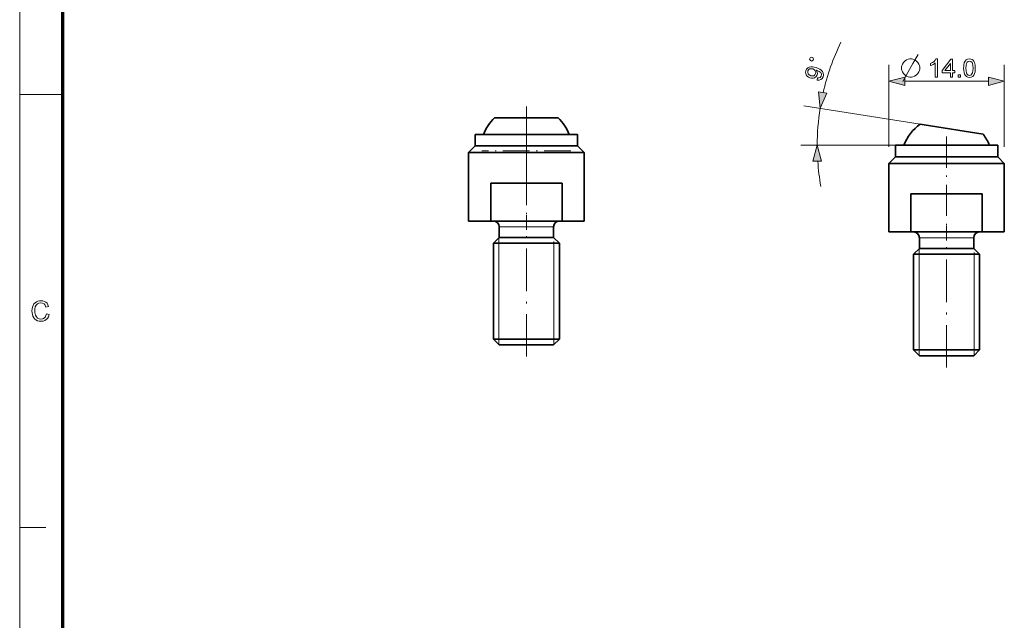
# Model space of a CAD drawing. Extents: x 10 to 201, y 8 to 280.
# Drawn here: x 10 to 130, y 80 to 153 of the extents above; entities that cross this region are included whole.
import ezdxf

# ---------------------------------------------------------------- set-up
doc = ezdxf.new("R2010")
doc.units = 0
doc.linetypes.add('DASHDOT', pattern=[18.5, 12, -3, 0.5, -3])

msp = doc.modelspace()

# ---------------------------------------------------------------- linework, layer by layer
at = {"color": 6, "lineweight": 13}
msp.add_line((10.5, 7.5), (10.5, 280.5), dxfattribs=at)
at = {"color": 150, "lineweight": 70}
msp.add_line((15.75, 12.75), (15.75, 275.25), dxfattribs=at)
at = {"color": 7, "lineweight": 13, "ltscale": 0.24901}
for p, q in [((115.89, 137.63), (115.89, 147.59)), ((129.89, 137.63), (129.89, 147.59))]:
    msp.add_line(p, q, dxfattribs=at)
at = {"color": 7, "lineweight": 13, "ltscale": 0.253407}
msp.add_line((117.83, 145.59), (127.96, 145.59), dxfattribs=at)
at = {"color": 7, "lineweight": 13, "ltscale": 0.13125}
msp.add_line((10.5, 144), (15.75, 144), dxfattribs=at)
at = {"color": 7, "linetype": 'DASHDOT', "lineweight": 13, "ltscale": 0.269363}
for p, q in [((71.94, 142.54), (71.94, 131.76)), ((77.32, 137.15), (66.55, 137.15))]:
    msp.add_line(p, q, dxfattribs=at)
at = {"color": 7, "lineweight": 13, "ltscale": 0.357564}
msp.add_line((119.71, 140.38), (105.58, 142.62), dxfattribs=at)
at = {"color": 7, "lineweight": 35, "ltscale": 0.011802}
for p, q in [((68.55, 141.15), (68.08, 141.15)), ((120.18, 140.31), (119.71, 140.38))]:
    msp.add_line(p, q, dxfattribs=at)
at = {"color": 7, "lineweight": 35, "ltscale": 0.181018}
for p, q in [((75.79, 141.15), (68.55, 141.15)), ((127.33, 139.17), (120.18, 140.31))]:
    msp.add_line(p, q, dxfattribs=at)
at = {"color": 7, "linetype": 'DASHDOT', "lineweight": 13, "ltscale": 0.315015}
for p, q in [((71.94, 140.2), (71.94, 127.6)), ((122.89, 138.88), (122.89, 126.28))]:
    msp.add_line(p, q, dxfattribs=at)
at = {"color": 7, "lineweight": 35, "ltscale": 0.291025}
for p, q in [((65.74, 139.15), (77.38, 139.15)), ((65.74, 137.75), (77.38, 137.75)), ((116.69, 137.83), (128.33, 137.83)), ((116.69, 136.43), (128.33, 136.43))]:
    msp.add_line(p, q, dxfattribs=at)
at = {"color": 7, "lineweight": 35, "ltscale": 0.035}
for p, q in [((65.74, 139.15), (65.74, 137.75)), ((78.14, 139.15), (78.14, 137.75)), ((116.69, 137.83), (116.69, 136.43)), ((129.09, 137.83), (129.09, 136.43))]:
    msp.add_line(p, q, dxfattribs=at)
at = {"color": 7, "lineweight": 35, "ltscale": 0.018975}
for p, q in [((77.38, 139.15), (78.14, 139.15)), ((77.38, 137.75), (78.14, 137.75)), ((128.33, 137.83), (129.09, 137.83)), ((128.33, 136.43), (129.09, 136.43))]:
    msp.add_line(p, q, dxfattribs=at)
at = {"color": 7, "lineweight": 35, "ltscale": 0.028284}
for p, q in [((65.74, 137.75), (64.94, 136.95)), ((78.14, 137.75), (78.94, 136.95)), ((116.69, 136.43), (115.89, 135.63)), ((129.09, 136.43), (129.89, 135.63))]:
    msp.add_line(p, q, dxfattribs=at)
at = {"color": 7, "lineweight": 13, "ltscale": 0.28882}
msp.add_line((116.76, 137.83), (105.21, 137.83), dxfattribs=at)
at = {"color": 7, "lineweight": 35, "ltscale": 0.328577}
for p, q in [((64.94, 136.95), (78.08, 136.95)), ((115.89, 135.63), (129.04, 135.63))]:
    msp.add_line(p, q, dxfattribs=at)
at = {"color": 7, "lineweight": 35, "ltscale": 0.2075}
for p, q in [((64.94, 136.95), (64.94, 128.65)), ((78.94, 136.95), (78.94, 128.65)), ((115.89, 135.63), (115.89, 127.33)), ((129.89, 135.63), (129.89, 127.33))]:
    msp.add_line(p, q, dxfattribs=at)
at = {"color": 7, "lineweight": 35, "ltscale": 0.021423}
for p, q in [((78.08, 136.95), (78.94, 136.95)), ((129.04, 135.63), (129.89, 135.63)), ((78.08, 128.65), (78.94, 128.65)), ((129.04, 127.33), (129.89, 127.33))]:
    msp.add_line(p, q, dxfattribs=at)
at = {"color": 7, "lineweight": 35, "ltscale": 0.115}
for p, q in [((67.61, 128.65), (67.61, 133.25)), ((76.27, 128.65), (76.27, 133.25)), ((118.56, 127.33), (118.56, 131.93)), ((127.22, 127.33), (127.22, 131.93))]:
    msp.add_line(p, q, dxfattribs=at)
at = {"color": 7, "lineweight": 35, "ltscale": 0.216506}
for p, q in [((67.61, 133.25), (76.27, 133.25)), ((118.56, 131.93), (127.22, 131.93)), ((67.61, 128.65), (76.27, 128.65)), ((118.56, 127.33), (127.22, 127.33))]:
    msp.add_line(p, q, dxfattribs=at)
at = {"color": 7, "linetype": 'DASHDOT', "lineweight": 13, "ltscale": 0.429}
for p, q in [((71.94, 112.22), (71.94, 129.38)), ((122.89, 110.9), (122.89, 128.06))]:
    msp.add_line(p, q, dxfattribs=at)
at = {"color": 7, "lineweight": 35, "ltscale": 0.066747}
for p, q in [((64.94, 128.65), (67.61, 128.65)), ((115.89, 127.33), (118.56, 127.33))]:
    msp.add_line(p, q, dxfattribs=at)
at = {"color": 7, "lineweight": 13, "ltscale": 0.154901}
for p, q in [((68.64, 127.95), (74.83, 127.95)), ((119.59, 126.63), (125.79, 126.63))]:
    msp.add_line(p, q, dxfattribs=at)
at = {"color": 7, "lineweight": 35, "ltscale": 0.0325}
for p, q in [((68.64, 127.95), (68.64, 126.65)), ((75.24, 127.95), (75.24, 126.65)), ((119.59, 126.63), (119.59, 125.33)), ((126.19, 126.63), (126.19, 125.33))]:
    msp.add_line(p, q, dxfattribs=at)
at = {"color": 7, "lineweight": 13, "ltscale": 0.0101}
for p, q in [((74.83, 127.95), (75.24, 127.95)), ((125.79, 126.63), (126.19, 126.63))]:
    msp.add_line(p, q, dxfattribs=at)
at = {"color": 7, "lineweight": 35, "ltscale": 0.045324}
for p, q in [((76.27, 128.65), (78.08, 128.65)), ((127.22, 127.33), (129.04, 127.33))]:
    msp.add_line(p, q, dxfattribs=at)
at = {"color": 7, "lineweight": 35, "ltscale": 0.024749}
for p, q in [((68.64, 126.65), (67.94, 125.95)), ((75.24, 126.65), (75.94, 125.95)), ((119.59, 125.33), (118.89, 124.63)), ((126.19, 125.33), (126.89, 124.63)), ((68.64, 113.65), (67.94, 114.35)), ((75.24, 113.65), (75.94, 114.35)), ((119.59, 112.33), (118.89, 113.03)), ((126.19, 112.33), (126.89, 113.03))]:
    msp.add_line(p, q, dxfattribs=at)
at = {"color": 7, "lineweight": 13, "ltscale": 0.016906}
for p, q in [((68.61, 125.95), (68.61, 126.63)), ((119.57, 124.63), (119.57, 125.3))]:
    msp.add_line(p, q, dxfattribs=at)
at = {"color": 7, "lineweight": 35, "ltscale": 0.154901}
for p, q in [((68.64, 126.65), (74.83, 126.65)), ((119.59, 125.33), (125.79, 125.33)), ((119.59, 125.33), (125.79, 125.33)), ((68.64, 113.65), (74.83, 113.65)), ((119.59, 112.33), (125.79, 112.33))]:
    msp.add_line(p, q, dxfattribs=at)
at = {"color": 7, "lineweight": 35, "ltscale": 0.0101}
for p, q in [((74.83, 126.65), (75.24, 126.65)), ((125.79, 125.33), (126.19, 125.33)), ((74.83, 113.65), (75.24, 113.65)), ((125.79, 112.33), (126.19, 112.33))]:
    msp.add_line(p, q, dxfattribs=at)
at = {"color": 7, "lineweight": 35, "ltscale": 0.187758}
for p, q in [((67.94, 125.95), (75.45, 125.95)), ((118.89, 124.63), (126.4, 124.63)), ((67.94, 114.35), (75.45, 114.35)), ((118.89, 113.03), (126.4, 113.03))]:
    msp.add_line(p, q, dxfattribs=at)
at = {"color": 7, "lineweight": 35, "ltscale": 0.29}
for p, q in [((67.94, 125.95), (67.94, 114.35)), ((75.94, 125.95), (75.94, 114.35)), ((118.89, 124.63), (118.89, 113.03)), ((126.89, 124.63), (126.89, 113.03))]:
    msp.add_line(p, q, dxfattribs=at)
at = {"color": 7, "lineweight": 13, "ltscale": 0.29}
for p, q in [((68.61, 114.35), (68.61, 125.95)), ((75.26, 114.35), (75.26, 125.95)), ((119.57, 113.03), (119.57, 124.63)), ((126.22, 113.03), (126.22, 124.63))]:
    msp.add_line(p, q, dxfattribs=at)
at = {"color": 7, "lineweight": 13, "ltscale": 0.005322}
for p, q in [((75.26, 125.95), (75.26, 126.16)), ((126.22, 124.63), (126.22, 124.84)), ((75.26, 114.14), (75.26, 114.35)), ((126.22, 112.81), (126.22, 113.03))]:
    msp.add_line(p, q, dxfattribs=at)
at = {"color": 7, "lineweight": 35, "ltscale": 0.012242}
for p, q in [((75.45, 125.95), (75.94, 125.95)), ((126.4, 124.63), (126.89, 124.63)), ((75.45, 114.35), (75.94, 114.35)), ((126.4, 113.03), (126.89, 113.03))]:
    msp.add_line(p, q, dxfattribs=at)
at = {"color": 7, "lineweight": 13, "ltscale": 0.016912}
for p, q in [((68.61, 113.67), (68.61, 114.35)), ((119.57, 112.35), (119.57, 113.03))]:
    msp.add_line(p, q, dxfattribs=at)
at = {"color": 7, "lineweight": 13, "ltscale": 0.011574}
for p, q in [((75.26, 114.14), (75.26, 113.67)), ((126.22, 112.81), (126.22, 112.35))]:
    msp.add_line(p, q, dxfattribs=at)
at = {"color": 7, "lineweight": 13, "ltscale": 0.07875}
msp.add_line((10.5, 91.5), (13.65, 91.5), dxfattribs=at)
at = {"color": 7, "lineweight": 13}
for points in [[(106.71, 148.14), (106.76, 148.28), (106.67, 148.46), (106.53, 148.51), (106.34, 148.41), (106.29, 148.28), (106.39, 148.09), (106.53, 148.04)], [(118.64, 148.29), (118.42, 148.29), (118.23, 148.25), (118.05, 148.18), (117.87, 148.07), (117.65, 147.85), (117.54, 147.66), (117.46, 147.48), (117.43, 147.3), (117.43, 147.08), (117.46, 146.89), (117.54, 146.71), (117.65, 146.53), (117.87, 146.31), (118.05, 146.2), (118.23, 146.12), (118.42, 146.09), (118.64, 146.09), (118.82, 146.12), (119, 146.2), (119.19, 146.31), (119.41, 146.53), (119.52, 146.71), (119.59, 146.89), (119.63, 147.08), (119.63, 147.3), (119.59, 147.48), (119.52, 147.66), (119.41, 147.85), (119.19, 148.07), (119, 148.18), (118.82, 148.25)], [(121.79, 146.09), (121.51, 146.09), (121.51, 147.8), (121.4, 147.71), (121.25, 147.62), (121.1, 147.53), (120.96, 147.48), (120.96, 147.74), (121.18, 147.85), (121.37, 147.99), (121.51, 148.14), (121.61, 148.29), (121.79, 148.29)], [(123.35, 146.09), (123.35, 146.61), (122.37, 146.61), (122.37, 146.88), (123.41, 148.26), (123.62, 148.26), (123.62, 146.88), (123.9, 146.88), (123.9, 146.61), (123.62, 146.61), (123.62, 146.09)], [(124.96, 147.17), (124.97, 147.41), (125, 147.62), (125.04, 147.8), (125.14, 148.02), (125.28, 148.17), (125.45, 148.26), (125.67, 148.29), (125.83, 148.27), (125.98, 148.22), (126.1, 148.13), (126.2, 148.01), (126.27, 147.86), (126.32, 147.69), (126.35, 147.55), (126.37, 147.37), (126.37, 147.17), (126.36, 146.93), (126.34, 146.72), (126.29, 146.54), (126.2, 146.33), (126.06, 146.18), (125.88, 146.09), (125.67, 146.06), (125.47, 146.08), (125.31, 146.15), (125.18, 146.27), (125.08, 146.43), (125.02, 146.64), (124.98, 146.88)], [(107.19, 145.74), (107.25, 146.01), (107.42, 146), (107.55, 146.04), (107.7, 146.22), (107.72, 146.44), (107.63, 146.63), (107.55, 146.7), (107.43, 146.78), (107.29, 146.86), (107.14, 146.92), (107.09, 146.94), (107.17, 146.81), (107.22, 146.67), (107.23, 146.52), (107.2, 146.37), (107.08, 146.15), (106.88, 146.01), (106.7, 145.96), (106.52, 145.96), (106.32, 146), (106.13, 146.09), (105.98, 146.21), (105.87, 146.35), (105.81, 146.52), (105.79, 146.7), (105.83, 146.87), (105.92, 147.06), (106.06, 147.2), (106.24, 147.3), (106.45, 147.35), (106.62, 147.34), (106.82, 147.31), (107.06, 147.24), (107.31, 147.14), (107.51, 147.05), (107.67, 146.94), (107.84, 146.77), (107.94, 146.57), (107.97, 146.36), (107.93, 146.13), (107.82, 145.93), (107.66, 145.79), (107.44, 145.73)], [(106.67, 147.08), (106.47, 147.11), (106.29, 147.08), (106.16, 146.99), (106.07, 146.84), (106.05, 146.66), (106.11, 146.49), (106.24, 146.35), (106.42, 146.26), (106.61, 146.23), (106.78, 146.26), (106.91, 146.36), (107, 146.52), (107.02, 146.69), (106.97, 146.85), (106.86, 146.98)], [(123.35, 146.88), (123.35, 147.73), (122.7, 146.88)], [(125.24, 147.17), (125.25, 146.85), (125.29, 146.62), (125.36, 146.47), (125.5, 146.34), (125.67, 146.3), (125.83, 146.34), (125.97, 146.47), (126.04, 146.62), (126.08, 146.85), (126.1, 147.17), (126.08, 147.48), (126.04, 147.72), (125.98, 147.87), (125.84, 148), (125.66, 148.04), (125.5, 148), (125.37, 147.89), (125.3, 147.72), (125.25, 147.48)], [(117.83, 146.1), (115.89, 145.59), (117.83, 145.07)], [(124.29, 146.09), (124.29, 146.36), (124.57, 146.36), (124.57, 146.09)], [(127.96, 145.07), (129.89, 145.59), (127.96, 146.1)], [(107.35, 144.29), (107.56, 142.31), (108.37, 144.13)], [(107.72, 135.89), (107.21, 137.83), (106.69, 135.89)], [(13.74, 117.39), (14.08, 117.31), (14, 117.06), (13.88, 116.86), (13.72, 116.71), (13.54, 116.59), (13.33, 116.52), (13.1, 116.5), (12.86, 116.52), (12.65, 116.57), (12.47, 116.66), (12.33, 116.78), (12.21, 116.93), (12.11, 117.12), (12.04, 117.33), (12, 117.54), (11.98, 117.77), (12, 118.01), (12.05, 118.23), (12.12, 118.43), (12.23, 118.6), (12.36, 118.74), (12.52, 118.85), (12.7, 118.94), (12.89, 118.98), (13.09, 119), (13.31, 118.98), (13.51, 118.92), (13.68, 118.82), (13.82, 118.68), (13.93, 118.5), (14.01, 118.3), (13.67, 118.22), (13.58, 118.45), (13.45, 118.61), (13.28, 118.7), (13.07, 118.73), (12.83, 118.7), (12.64, 118.6), (12.49, 118.44), (12.39, 118.24), (12.34, 118.01), (12.32, 117.77), (12.33, 117.57), (12.36, 117.39), (12.41, 117.23), (12.52, 117.03), (12.67, 116.88), (12.86, 116.8), (13.07, 116.77), (13.3, 116.81), (13.5, 116.93), (13.61, 117.05), (13.69, 117.2)]]:
    msp.add_lwpolyline(points, close=True, dxfattribs=at)
msp.add_lwpolyline([(117.57, 145.54), (118.82, 147.74), (119.44, 148.84)], dxfattribs=at)
for start, end in [(154.1363, 167.1308), (171, 180), (183.8692, 190.0066)]:
    msp.add_arc((135.84, 137.83), 28.63, start, end, dxfattribs=at)
at = {"color": 7, "lineweight": 35}
for centre, radius, start, end in [((71.94, 137.15), 5.56, 133.953, 158.9025), ((71.94, 137.15), 5.56, 21.0975, 46.047), ((122.89, 135.83), 5.56, 124.9529, 158.9025), ((122.89, 135.83), 5.56, 21.0975, 37.047), ((67.94, 127.95), 0.7, 0, 90), ((75.94, 127.95), 0.7, 90, 180), ((118.89, 126.63), 0.7, 0, 90), ((126.89, 126.63), 0.7, 90, 180)]:
    msp.add_arc(centre, radius, start, end, dxfattribs=at)
at = {"color": 7, "lineweight": 13}
for points in [[(117.83, 146.1), (115.89, 145.59), (117.83, 146.1), (117.83, 145.07)], [(127.96, 145.07), (129.89, 145.59), (127.96, 145.07), (127.96, 146.1)], [(107.35, 144.29), (107.56, 142.31), (107.35, 144.29), (108.37, 144.13)], [(107.72, 135.89), (107.21, 137.83), (107.72, 135.89), (106.69, 135.89)]]:
    msp.add_solid(points, dxfattribs=at)

doc.saveas('drawing.dxf')
